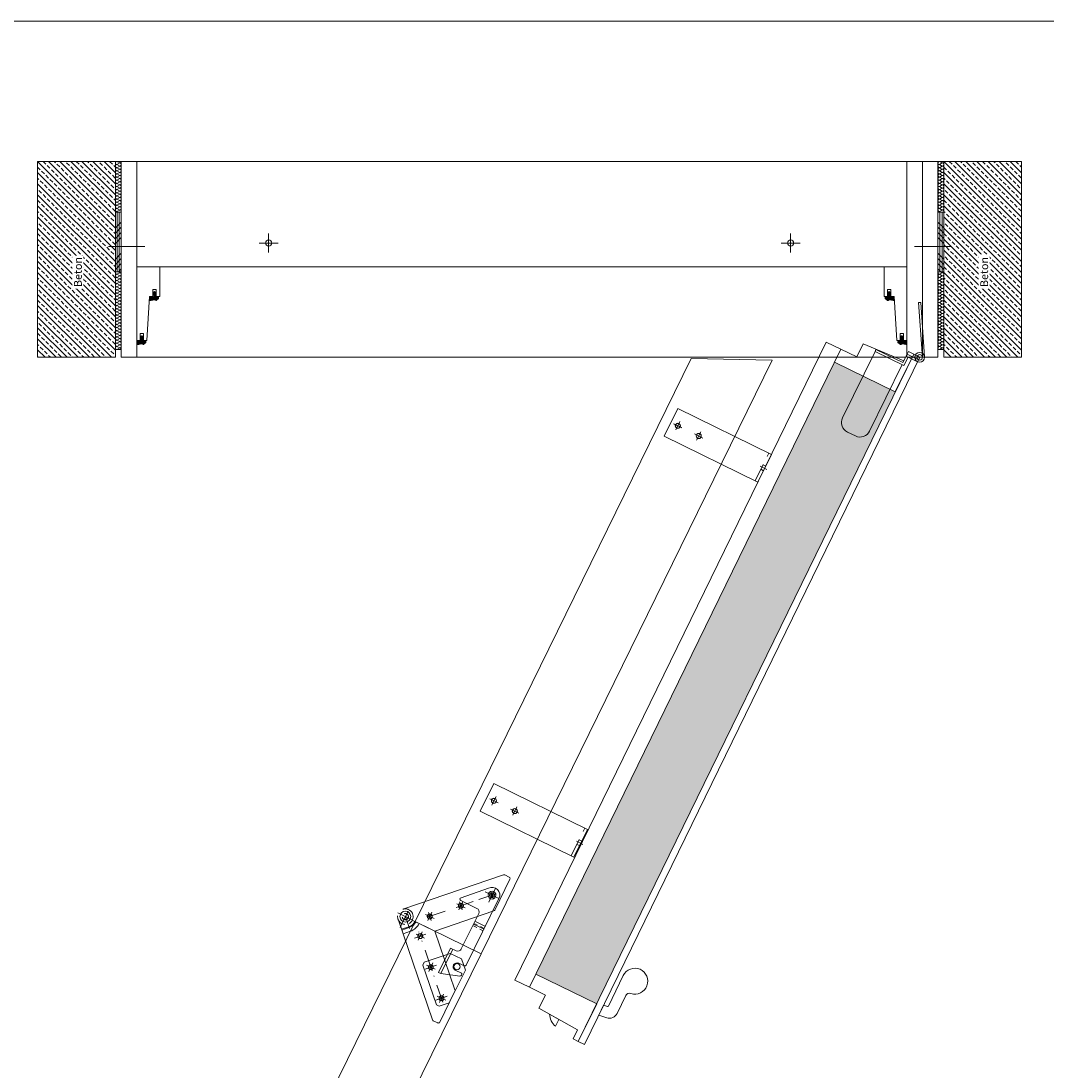
# Model space of a CAD drawing. Extents: x 0 to 1398, y 2082 to 3057.
# Drawn here: x 88 to 229, y 2245 to 2390 of the extents above; entities that cross this region are included whole.
import ezdxf

# ---------------------------------------------------------------- set-up
doc = ezdxf.new("R2010")
doc.units = 0
doc.header["$LTSCALE"] = 10
doc.header["$MEASUREMENT"] = 0
for name, pattern in [('AUSGEZOGEN', [0]), ('DOTS', [0.1, 0.05, -0.05]), ('STRICHPUNKT', [1, 0.5, -0.25, 0, -0.25]), ('STRICHPUNKT2', [0.5, 0.25, -0.125, 0, -0.125]), ('VERDECKT', [0.375, 0.25, -0.125]), ('VERDECKT2', [0.1875, 0.125, -0.0625])]:
    doc.linetypes.add(name, pattern=pattern)
doc.layers.add('3-t. Klapptreppe', color=7, linetype='CONTINUOUS', lineweight=20)
doc.styles.add('TECHNICBOLD', font='teb_____.pfb')

msp = doc.modelspace()

# ---------------------------------------------------------------- hatches: boundary and pattern name
at = {"layer": '3-t. Klapptreppe'}
h = msp.add_hatch(dxfattribs=at)
h.set_pattern_fill('ANSI33', color=256, scale=4.32, angle=90)
h.set_pattern_definition([(135, (79.981, 2296.333), (-0.763675, -0.763675), []), (135, (79.981, 2297.0967), (-0.763675, -0.763675), [0.54, -0.27])])
h.paths.add_polyline_path([(100.64, 2343.41), (89.93, 2343.41), (89.93, 2370.41), (100.64, 2370.41)])
h = msp.add_hatch(dxfattribs=at)
h.set_pattern_fill('ANSI33', color=256, scale=4.32, angle=90)
h.set_pattern_definition([(135, (204.8142, 2296.333), (-0.763675, -0.763675), []), (135, (204.8142, 2297.0967), (-0.763675, -0.763675), [0.54, -0.27])])
h.paths.add_polyline_path([(225.47, 2343.41), (214.76, 2343.41), (214.76, 2370.41), (225.47, 2370.41)])
h = msp.add_hatch(dxfattribs=at)
h.set_pattern_fill('ANSI31', scale=0.116667)
h.set_pattern_definition([(45, (81.751842, 2015.643743), (-0.0103119739, 0.0103119739), [])])
h.paths.add_polyline_path([(106.59, 2351.52), (106.55, 2351.81), (106.12, 2351.75), (106.12, 2351.98), (106.23, 2351.96), (106.26, 2352.02), (106.12, 2352.14), (106.12, 2352.27), (106.23, 2352.25), (106.26, 2352.31), (106.04, 2352.46), (105.82, 2352.31), (105.85, 2352.25), (105.96, 2352.27), (105.96, 2352.14), (105.82, 2352.02), (105.84, 2351.96), (105.96, 2351.98), (105.96, 2351.75), (105.52, 2351.81), (105.37, 2351.23), (106, 2351.35), (106.25, 2351.23)])
h = msp.add_hatch(dxfattribs=at)
h.set_pattern_fill('ANSI31', scale=0.116667)
h.set_pattern_definition([(45, (77.822675, 2015.643743), (-0.0103119739, 0.0103119739), [])])
h.paths.add_polyline_path([(207.02, 2351.23), (207.26, 2351.35), (207.89, 2351.23), (207.74, 2351.81), (207.31, 2351.75), (207.31, 2351.98), (207.42, 2351.96), (207.45, 2352.02), (207.31, 2352.14), (207.31, 2352.27), (207.42, 2352.25), (207.45, 2352.31), (207.23, 2352.46), (207.01, 2352.31), (207.04, 2352.25), (207.14, 2352.27), (207.14, 2352.14), (207.01, 2352.02), (207.04, 2351.96), (207.14, 2351.98), (207.14, 2351.75), (206.72, 2351.81), (206.68, 2351.52)])
h = msp.add_hatch(dxfattribs=at)
h.set_pattern_fill('ANSI31', scale=0.116667)
h.set_pattern_definition([(45, (80.001842, 2009.577077), (-0.0103119739, 0.0103119739), [])])
h.paths.add_polyline_path([(104.84, 2345.46), (104.8, 2345.74), (104.37, 2345.68), (104.37, 2345.92), (104.48, 2345.89), (104.51, 2345.95), (104.37, 2346.08), (104.37, 2346.21), (104.48, 2346.18), (104.51, 2346.25), (104.29, 2346.39), (104.07, 2346.25), (104.1, 2346.18), (104.21, 2346.21), (104.21, 2346.08), (104.07, 2345.95), (104.09, 2345.89), (104.21, 2345.92), (104.21, 2345.68), (103.77, 2345.74), (103.62, 2345.16), (104.25, 2345.29), (104.5, 2345.16)])
h = msp.add_hatch(dxfattribs=at)
h.set_pattern_fill('ANSI31', scale=0.116667)
h.set_pattern_definition([(45, (76.072675, 2009.577077), (-0.0103119739, 0.0103119739), [])])
h.paths.add_polyline_path([(208.77, 2345.16), (209.01, 2345.29), (209.64, 2345.16), (209.49, 2345.74), (209.06, 2345.68), (209.06, 2345.92), (209.17, 2345.89), (209.2, 2345.95), (209.06, 2346.08), (209.06, 2346.21), (209.17, 2346.18), (209.2, 2346.25), (208.98, 2346.39), (208.76, 2346.25), (208.79, 2346.18), (208.89, 2346.21), (208.89, 2346.08), (208.76, 2345.95), (208.79, 2345.89), (208.89, 2345.92), (208.89, 2345.68), (208.47, 2345.74), (208.43, 2345.46)])
h = msp.add_hatch(dxfattribs=at)
h.set_pattern_fill('AR-SAND', color=256, scale=0.35, angle=64)
h.set_pattern_definition([(101.5, (327.2878, 2086.8464), (-0.6158013, 0.2758161), [0, -0.532, 0, -0.595, 0, -0.56875]), (71.5, (327.2878, 2086.8464), (-0.6162482, 0.9897343), [0, -0.287, 0, -0.4795, 0, -0.18375]), (31.5, (327.0991, 2086.45944), (0.4760223, 0.9805085), [0, -0.175, 0, -0.63, 0, -0.8225]), (21.5, (327.0991, 2086.4594), (0.1851324, 1.0803227), [0, -0.0875, 0, -0.413, 0, -0.4725])])
h.paths.add_polyline_path([(208.07, 2338.64), (207.34, 2339), (204.53, 2333.24, -0.414214), (202.58, 2332.57), (201.48, 2333.11, -0.414214), (200.81, 2335.06), (203.61, 2340.81), (199.94, 2342.61), (199.61, 2342.58), (158.56, 2258.42), (166.95, 2254.33)])
h.paths.add_polyline_path([(207.34, 2339), (203.61, 2340.81), (200.81, 2335.06, 0.414214), (201.48, 2333.11), (202.58, 2332.57, 0.414214), (204.53, 2333.24)], flags=17)

# ---------------------------------------------------------------- linework, layer by layer
for p, q in [((100.86, 2370.41), (101.24, 2370.19)), ((101.24, 2370.19), (100.86, 2369.98)), ((100.86, 2369.98), (101.24, 2369.76)), ((103.59, 2370.41), (209.68, 2370.41)), ((214.17, 2370.41), (214.55, 2370.19)), ((214.55, 2370.19), (214.17, 2369.98)), ((214.17, 2369.98), (214.55, 2369.76)), ((101.24, 2369.76), (100.86, 2369.54)), ((100.86, 2369.54), (101.24, 2369.33)), ((101.24, 2369.33), (100.86, 2369.11)), ((100.86, 2369.11), (101.24, 2368.9)), ((101.24, 2368.9), (100.86, 2368.68)), ((100.86, 2368.68), (101.24, 2368.46)), ((214.55, 2369.76), (214.17, 2369.54)), ((214.17, 2369.54), (214.55, 2369.33)), ((214.55, 2369.33), (214.17, 2369.11)), ((214.17, 2369.11), (214.55, 2368.9)), ((214.55, 2368.9), (214.17, 2368.68)), ((214.17, 2368.68), (214.55, 2368.46)), ((101.24, 2368.46), (100.86, 2368.25)), ((100.86, 2368.25), (101.24, 2368.03)), ((101.24, 2368.03), (100.86, 2367.82)), ((100.86, 2367.82), (101.24, 2367.6)), ((101.24, 2367.6), (100.86, 2367.38)), ((100.86, 2367.38), (101.24, 2367.17)), ((101.24, 2367.17), (100.86, 2366.95)), ((214.55, 2368.46), (214.17, 2368.25)), ((214.17, 2368.25), (214.55, 2368.03)), ((214.55, 2368.03), (214.17, 2367.82)), ((214.17, 2367.82), (214.55, 2367.6)), ((214.55, 2367.6), (214.17, 2367.38)), ((214.17, 2367.38), (214.55, 2367.17)), ((214.55, 2367.17), (214.17, 2366.95)), ((100.86, 2366.95), (101.24, 2366.74)), ((101.24, 2366.74), (100.86, 2366.52)), ((100.86, 2366.52), (101.24, 2366.3)), ((101.24, 2366.3), (100.86, 2366.09)), ((100.86, 2366.09), (101.24, 2365.87)), ((101.24, 2365.87), (100.86, 2365.66)), ((100.86, 2365.66), (101.24, 2365.44)), ((214.17, 2366.95), (214.55, 2366.74)), ((214.55, 2366.74), (214.17, 2366.52)), ((214.17, 2366.52), (214.55, 2366.3)), ((214.55, 2366.3), (214.17, 2366.09)), ((214.17, 2366.09), (214.55, 2365.87)), ((214.55, 2365.87), (214.17, 2365.66)), ((214.17, 2365.66), (214.55, 2365.44)), ((101.24, 2365.44), (100.86, 2365.22)), ((100.86, 2365.22), (101.24, 2365.01)), ((101.24, 2365.01), (100.86, 2364.79)), ((100.86, 2364.79), (101.24, 2364.58)), ((101.24, 2364.58), (100.86, 2364.36)), ((100.86, 2364.36), (101.24, 2364.14)), ((214.55, 2365.44), (214.17, 2365.22)), ((214.17, 2365.22), (214.55, 2365.01)), ((214.55, 2365.01), (214.17, 2364.79)), ((214.17, 2364.79), (214.55, 2364.58)), ((214.55, 2364.58), (214.17, 2364.36)), ((214.17, 2364.36), (214.55, 2364.14)), ((101.24, 2364.14), (100.86, 2363.93)), ((100.86, 2363.93), (101.24, 2363.71)), ((101.24, 2363.71), (100.86, 2363.5)), ((100.86, 2363.5), (100.99, 2363.42)), ((100.88, 2363.42), (100.88, 2355.21)), ((101.17, 2363.42), (101.17, 2355.21)), ((214.55, 2364.14), (214.17, 2363.93)), ((214.17, 2363.93), (214.55, 2363.71)), ((214.55, 2363.71), (214.17, 2363.5)), ((214.17, 2363.5), (214.3, 2363.42)), ((214.23, 2363.42), (214.23, 2355.21)), ((214.53, 2363.42), (214.53, 2355.21)), ((101.45, 2362.04), (100.64, 2361.23)), ((101.45, 2361.33), (100.64, 2360.52)), ((213.95, 2362.04), (214.76, 2361.23)), ((213.95, 2361.33), (214.76, 2360.52)), ((101.45, 2360.61), (100.64, 2359.8)), ((101.45, 2359.9), (100.64, 2359.09)), ((213.95, 2360.61), (214.76, 2359.8)), ((213.95, 2359.9), (214.76, 2359.09)), ((101.45, 2357.75), (100.64, 2356.94)), ((101.45, 2357.03), (100.64, 2356.22)), ((213.95, 2357.75), (214.76, 2356.94)), ((213.95, 2357.03), (214.76, 2356.22)), ((101.45, 2356.32), (100.64, 2355.51)), ((101.45, 2355.6), (101.06, 2355.21)), ((106.74, 2355.89), (206.53, 2355.89)), ((213.95, 2356.32), (214.76, 2355.51)), ((213.95, 2355.6), (214.34, 2355.21)), ((101.24, 2355.07), (100.86, 2354.86)), ((100.86, 2354.86), (101.24, 2354.64)), ((101.24, 2354.64), (100.86, 2354.42)), ((100.86, 2354.42), (101.24, 2354.21)), ((101.24, 2354.21), (100.86, 2353.99)), ((100.99, 2355.21), (101.24, 2355.07)), ((214.55, 2355.07), (214.17, 2354.86)), ((214.17, 2354.86), (214.55, 2354.64)), ((214.55, 2354.64), (214.17, 2354.42)), ((214.17, 2354.42), (214.55, 2354.21)), ((214.55, 2354.21), (214.17, 2353.99)), ((214.3, 2355.21), (214.55, 2355.07)), ((100.86, 2353.99), (101.24, 2353.78)), ((101.24, 2353.78), (100.86, 2353.56)), ((100.86, 2353.56), (101.24, 2353.34)), ((101.24, 2353.34), (100.86, 2353.13)), ((100.86, 2353.13), (101.24, 2352.91)), ((101.24, 2352.91), (100.86, 2352.7)), ((100.86, 2352.7), (101.24, 2352.48)), ((214.17, 2353.99), (214.55, 2353.78)), ((214.55, 2353.78), (214.17, 2353.56)), ((214.17, 2353.56), (214.55, 2353.34)), ((214.55, 2353.34), (214.17, 2353.13)), ((214.17, 2353.13), (214.55, 2352.91)), ((214.55, 2352.91), (214.17, 2352.7)), ((214.17, 2352.7), (214.55, 2352.48)), ((101.24, 2352.48), (100.86, 2352.26)), ((100.86, 2352.26), (101.24, 2352.05)), ((101.24, 2352.05), (100.86, 2351.83)), ((100.86, 2351.83), (101.24, 2351.62)), ((101.24, 2351.62), (100.86, 2351.4)), ((100.86, 2351.4), (101.24, 2351.18)), ((101.24, 2351.18), (100.86, 2350.97)), ((214.55, 2352.48), (214.17, 2352.26)), ((214.17, 2352.26), (214.55, 2352.05)), ((214.55, 2352.05), (214.17, 2351.83)), ((214.17, 2351.83), (214.55, 2351.62)), ((214.55, 2351.62), (214.17, 2351.4)), ((214.17, 2351.4), (214.55, 2351.18)), ((214.55, 2351.18), (214.17, 2350.97)), ((100.86, 2350.97), (101.24, 2350.75)), ((101.24, 2350.75), (100.86, 2350.54)), ((100.86, 2350.54), (101.24, 2350.32)), ((101.24, 2350.32), (100.86, 2350.1)), ((100.86, 2350.1), (101.24, 2349.89)), ((101.24, 2349.89), (100.86, 2349.67)), ((214.17, 2350.97), (214.55, 2350.75)), ((214.55, 2350.75), (214.17, 2350.54)), ((214.17, 2350.54), (214.55, 2350.32)), ((214.55, 2350.32), (214.17, 2350.1)), ((214.17, 2350.1), (214.55, 2349.89)), ((214.55, 2349.89), (214.17, 2349.67)), ((100.86, 2349.67), (101.24, 2349.46)), ((101.24, 2349.46), (100.86, 2349.24)), ((100.86, 2349.24), (101.24, 2349.02)), ((101.24, 2349.02), (100.86, 2348.81)), ((100.86, 2348.81), (101.24, 2348.59)), ((101.24, 2348.59), (100.86, 2348.38)), ((100.86, 2348.38), (101.24, 2348.16)), ((214.17, 2349.67), (214.55, 2349.46)), ((214.55, 2349.46), (214.17, 2349.24)), ((214.17, 2349.24), (214.55, 2349.02)), ((214.55, 2349.02), (214.17, 2348.81)), ((214.17, 2348.81), (214.55, 2348.59)), ((214.55, 2348.59), (214.17, 2348.38)), ((214.17, 2348.38), (214.55, 2348.16)), ((101.24, 2348.16), (100.86, 2347.94)), ((100.86, 2347.94), (101.24, 2347.73)), ((101.24, 2347.73), (100.86, 2347.51)), ((100.86, 2347.51), (101.24, 2347.3)), ((101.24, 2347.3), (100.86, 2347.08)), ((100.86, 2347.08), (101.24, 2346.86)), ((101.24, 2346.86), (100.86, 2346.65)), ((214.55, 2348.16), (214.17, 2347.94)), ((214.17, 2347.94), (214.55, 2347.73)), ((214.55, 2347.73), (214.17, 2347.51)), ((214.17, 2347.51), (214.55, 2347.3)), ((214.55, 2347.3), (214.17, 2347.08)), ((214.17, 2347.08), (214.55, 2346.86)), ((214.55, 2346.86), (214.17, 2346.65)), ((100.86, 2346.65), (101.24, 2346.43)), ((101.24, 2346.43), (100.86, 2346.22)), ((100.86, 2346.22), (101.24, 2346)), ((101.24, 2346), (100.86, 2345.78)), ((100.86, 2345.78), (101.24, 2345.57)), ((101.24, 2345.57), (100.86, 2345.35)), ((214.17, 2346.65), (214.55, 2346.43)), ((214.55, 2346.43), (214.17, 2346.22)), ((214.17, 2346.22), (214.55, 2346)), ((214.55, 2346), (214.17, 2345.78)), ((214.17, 2345.78), (214.55, 2345.57)), ((214.55, 2345.57), (214.17, 2345.35)), ((100.86, 2345.35), (101.24, 2345.14)), ((101.24, 2345.14), (100.86, 2344.92)), ((100.86, 2344.92), (101.24, 2344.7)), ((101.24, 2344.7), (100.86, 2344.49)), ((214.17, 2345.35), (214.55, 2345.14)), ((214.55, 2345.14), (214.17, 2344.92)), ((214.17, 2344.92), (214.55, 2344.7)), ((214.55, 2344.7), (214.17, 2344.49)), ((103.59, 2343.41), (209.4, 2343.41)), ((141.92, 2265.69), (179.94, 2343.25)), ((191.11, 2343.04), (151.01, 2261.23)), ((179.94, 2343.25), (191.11, 2343.04)), ((177.54, 2334.26), (178.69, 2333.69)), ((178.4, 2334.55), (177.84, 2333.4)), ((180.41, 2332.85), (181.56, 2332.29)), ((181.27, 2333.14), (180.71, 2331.99)), ((152.21, 2282.58), (153.36, 2282.01)), ((153.07, 2282.87), (152.51, 2281.72)), ((155.08, 2281.17), (156.23, 2280.61)), ((155.94, 2281.46), (155.38, 2280.31)), ((148.25, 2268.95), (152.04, 2270.25)), ((148.98, 2259.65), (153.48, 2268.83)), ((151.95, 2269.58), (153.1, 2269.02)), ((152.81, 2269.88), (152.24, 2268.73)), ((147.66, 2268.12), (148.81, 2267.55)), ((148.52, 2268.41), (147.96, 2267.26)), ((148.22, 2268.56), (150.44, 2267.47)), ((141.54, 2265.87), (144.64, 2264.35)), ((143.38, 2266.65), (144.53, 2266.09)), ((144.23, 2266.94), (143.67, 2265.79)), ((148.29, 2261.88), (150.69, 2266.76)), ((102.71, 2185.71), (141.92, 2265.69)), ((141.1, 2264.83), (140.09, 2264.48)), ((151.01, 2261.23), (141.92, 2265.69)), ((141.92, 2265.69), (151.01, 2261.23)), ((150.17, 2265.71), (151.61, 2265)), ((141.27, 2264.33), (140.26, 2263.98)), ((142.05, 2263.93), (143.21, 2263.39)), ((142.36, 2263.08), (142.89, 2264.24)), ((145.17, 2258.66), (146.81, 2262.01)), ((145.46, 2258.52), (147.1, 2261.87)), ((146.81, 2262.01), (147.58, 2261.64)), ((151.01, 2261.23), (111.81, 2181.25)), ((143.51, 2259.64), (144.67, 2259.11)), ((143.83, 2258.8), (144.36, 2259.96)), ((145.17, 2258.66), (145.46, 2258.52)), ((147.46, 2258.97), (148.32, 2258.54)), ((147.93, 2259.92), (148.69, 2259.55)), ((148.08, 2258.15), (145.46, 2258.52)), ((148.37, 2258.4), (148.3, 2258.26)), ((145.29, 2254.51), (145.83, 2255.67)), ((144.98, 2255.36), (146.14, 2254.82))]:
    msp.add_line(p, q, dxfattribs=at)
at = {"layer": '3-t. Klapptreppe', "linetype": 'STRICHPUNKT'}
for p, q in [((121.75, 2360.47), (121.75, 2357.85)), ((193.65, 2360.47), (193.65, 2357.85)), ((99.68, 2358.67), (106.5, 2358.67)), ((120.44, 2359.16), (123.06, 2359.16)), ((194.96, 2359.16), (192.34, 2359.16)), ((215.72, 2358.67), (208.9, 2358.67))]:
    msp.add_line(p, q, dxfattribs=at)
at = {"layer": '3-t. Klapptreppe', "color": 1, "linetype": 'STRICHPUNKT2'}
for p, q in [((177.64, 2334.21), (178.6, 2333.74)), ((177.88, 2333.5), (178.35, 2334.45)), ((180.51, 2332.8), (181.47, 2332.33)), ((180.75, 2332.09), (181.22, 2333.05)), ((189.47, 2328.41), (190.38, 2327.96)), ((152.31, 2282.53), (153.27, 2282.06)), ((152.55, 2281.82), (153.02, 2282.77)), ((155.18, 2281.12), (156.14, 2280.65)), ((155.42, 2280.41), (155.89, 2281.37)), ((164.14, 2276.73), (165.05, 2276.28)), ((152.06, 2268.34), (152.99, 2270.26)), ((153.09, 2269.49), (150.64, 2268.66)), ((153.48, 2268.83), (151.57, 2269.77)), ((152.72, 2268.74), (152.33, 2269.87)), ((139.86, 2264.86), (141.31, 2267.83)), ((149.94, 2268.42), (147.01, 2267.41)), ((148.43, 2267.27), (148.05, 2268.4)), ((141.62, 2265.84), (139.55, 2266.85)), ((141.15, 2264.69), (140.58, 2266.34)), ((146.08, 2267.1), (143.39, 2266.18)), ((144.15, 2265.8), (143.76, 2266.93)), ((143.41, 2263.93), (141.84, 2263.39)), ((145.75, 2254.53), (142.43, 2264.23)), ((144.88, 2259.65), (143.31, 2259.11)), ((146.34, 2255.37), (144.77, 2254.83))]:
    msp.add_line(p, q, dxfattribs=at)
at = {"layer": '3-t. Klapptreppe', "linetype": 'VERDECKT'}
for p, q in [((188.76, 2326.38), (190.64, 2330.21)), ((189.85, 2328.61), (190.23, 2328.43)), ((189.54, 2327.98), (189.93, 2327.79)), ((163.43, 2274.71), (165.3, 2278.53)), ((164.21, 2276.3), (164.59, 2276.12)), ((164.52, 2276.94), (164.9, 2276.75))]:
    msp.add_line(p, q, dxfattribs=at)
at = {"layer": '3-t. Klapptreppe', "linetype": 'VERDECKT2'}
msp.add_line((141.07, 2264.93), (140.06, 2264.59), dxfattribs=at)
at = {"layer": '3-t. Klapptreppe', "linetype": 'DOTS'}
for p, q in [((151.31, 2264.4), (149.87, 2265.1)), ((150.02, 2265.41), (151.46, 2264.71))]:
    msp.add_line(p, q, dxfattribs=at)
at = {"layer": '3-t. Klapptreppe', "linetype": 'AUSGEZOGEN'}
msp.add_line((151.42, 2264.62), (149.98, 2265.32), dxfattribs=at)
at = {"layer": '3-t. Klapptreppe', "color": 1, "linetype": 'STRICHPUNKT2', "extrusion": (-1e-16, 0, -1)}
for p, q in [((144.62, 2259.56), (143.56, 2259.2)), ((144.27, 2258.85), (143.91, 2259.91)), ((146.09, 2255.27), (145.03, 2254.91)), ((145.74, 2254.56), (145.38, 2255.62))]:
    msp.add_line(p, q, dxfattribs=at)
at = {"layer": '3-t. Klapptreppe'}
for points in [[(5, 2389.75), (239.27, 2389.75), (239.27, 2087), (5, 2087)], [(100.64, 2343.41), (89.93, 2343.41), (89.93, 2370.41), (100.64, 2370.41)], [(100.64, 2370.41), (101.45, 2370.41), (101.45, 2344.49), (100.64, 2344.49)], [(101.45, 2343.41), (103.59, 2343.41), (103.59, 2370.41), (101.45, 2370.41)], [(211.81, 2343.41), (209.68, 2343.41), (209.68, 2370.41), (211.81, 2370.41)], [(213.95, 2343.41), (211.81, 2343.41), (211.81, 2370.41), (213.95, 2370.41)], [(213.95, 2370.41), (214.76, 2370.41), (214.76, 2344.49), (213.95, 2344.49)], [(225.47, 2343.41), (214.76, 2343.41), (214.76, 2370.41), (225.47, 2370.41)], [(100.64, 2363.42), (101.45, 2363.42), (101.45, 2355.21), (100.64, 2355.21)], [(214.76, 2363.42), (213.95, 2363.42), (213.95, 2355.21), (214.76, 2355.21)], [(103.59, 2355.89), (103.59, 2345.74), (103.59, 2345.74), (103.59, 2345.74), (104.06, 2345.74), (104.06, 2346.68), (104.52, 2346.68), (104.52, 2345.74), (104.99, 2345.74), (105.34, 2351.81), (105.81, 2351.81), (105.81, 2352.74), (106.27, 2352.74), (106.27, 2351.81), (106.74, 2351.81), (106.74, 2355.89)], [(209.68, 2355.89), (209.68, 2345.74), (209.68, 2345.74), (209.68, 2345.74), (209.21, 2345.74), (209.21, 2346.68), (208.74, 2346.68), (208.74, 2345.74), (208.28, 2345.74), (207.93, 2351.81), (207.46, 2351.81), (207.46, 2352.74), (206.99, 2352.74), (206.99, 2351.81), (206.53, 2351.81), (206.53, 2355.89)], [(157.68, 2256.61), (200.57, 2344.55), (198.57, 2345.52), (155.68, 2257.58)], [(209.94, 2342.48), (208.07, 2338.64), (199.68, 2342.73), (200.57, 2344.55), (202.77, 2343.47), (203.65, 2345.29), (209.26, 2342.94), (209.87, 2344.2), (210.61, 2343.84)], [(164.41, 2249.13), (210.61, 2343.84), (211.45, 2343.43), (165.25, 2248.72)], [(189.14, 2326.2), (176.22, 2332.53), (178.1, 2336.36), (191.02, 2330.02)], [(163.81, 2274.52), (150.89, 2280.85), (152.77, 2284.68), (165.69, 2278.35)], [(165.08, 2250.49), (166.95, 2254.33), (158.56, 2258.42), (157.68, 2256.61), (159.88, 2255.53), (158.99, 2253.72), (164.29, 2250.74), (163.68, 2249.49), (164.41, 2249.13)]]:
    msp.add_lwpolyline(points, close=True, dxfattribs=at)
for points in [[(105.52, 2351.81), (105.37, 2351.23), (106, 2351.35), (106.25, 2351.23), (106.59, 2351.52), (106.55, 2351.81), (106.12, 2351.75), (106.12, 2351.98), (106.23, 2351.96), (106.26, 2352.02), (106.12, 2352.14), (106.12, 2352.27), (106.23, 2352.25), (106.26, 2352.31), (106.04, 2352.46), (105.82, 2352.31), (105.85, 2352.25), (105.96, 2352.27), (105.96, 2352.14), (105.82, 2352.02), (105.84, 2351.96), (105.96, 2351.98), (105.96, 2351.75), (105.52, 2351.81)], [(207.74, 2351.81), (207.89, 2351.23), (207.26, 2351.35), (207.02, 2351.23), (206.68, 2351.52), (206.72, 2351.81), (207.14, 2351.75), (207.14, 2351.98), (207.04, 2351.96), (207.01, 2352.02), (207.14, 2352.14), (207.14, 2352.27), (207.04, 2352.25), (207.01, 2352.31), (207.23, 2352.46), (207.45, 2352.31), (207.42, 2352.25), (207.31, 2352.27), (207.31, 2352.14), (207.45, 2352.02), (207.42, 2351.96), (207.31, 2351.98), (207.31, 2351.75), (207.74, 2351.81)], [(211.77, 2343.99), (211.29, 2350.95), (211.58, 2350.97), (212.1, 2343.46)], [(103.77, 2345.74), (103.62, 2345.16), (104.25, 2345.29), (104.5, 2345.16), (104.84, 2345.46), (104.8, 2345.74), (104.37, 2345.68), (104.37, 2345.92), (104.48, 2345.89), (104.51, 2345.95), (104.37, 2346.08), (104.37, 2346.21), (104.48, 2346.18), (104.51, 2346.25), (104.29, 2346.39), (104.07, 2346.25), (104.1, 2346.18), (104.21, 2346.21), (104.21, 2346.08), (104.07, 2345.95), (104.09, 2345.89), (104.21, 2345.92), (104.21, 2345.68), (103.77, 2345.74)], [(209.49, 2345.74), (209.64, 2345.16), (209.01, 2345.29), (208.77, 2345.16), (208.43, 2345.46), (208.47, 2345.74), (208.89, 2345.68), (208.89, 2345.92), (208.79, 2345.89), (208.76, 2345.95), (208.89, 2346.08), (208.89, 2346.21), (208.79, 2346.18), (208.76, 2346.25), (208.98, 2346.39), (209.2, 2346.25), (209.17, 2346.18), (209.06, 2346.21), (209.06, 2346.08), (209.2, 2345.95), (209.17, 2345.89), (209.06, 2345.92), (209.06, 2345.68), (209.49, 2345.74)], [(205.28, 2344.23), (209.27, 2342.29), (209.83, 2343.45), (211.14, 2342.81), (211.27, 2343.07), (209.7, 2343.84), (209.13, 2342.68), (205.41, 2344.5), (205.28, 2344.23)]]:
    msp.add_lwpolyline(points, dxfattribs=at)
for points in [[(205.28, 2344.23), (200.81, 2335.06, 0.414214), (201.48, 2333.11), (202.58, 2332.57, 0.414214), (204.53, 2333.24), (209, 2342.42)], [(141.54, 2265.87), (144.64, 2264.35), (152.77, 2267.13, 0.198912), (152.89, 2267.24), (154.98, 2271.51, 0.414214), (154.89, 2271.79), (154.28, 2272.09, 0.198912), (154.12, 2272.1), (140.24, 2267.35)], [(139.57, 2266), (144.32, 2252.12, 0.198912), (144.43, 2251.99), (145.04, 2251.7, 0.414214), (145.32, 2251.79), (147.41, 2256.06, 0.198912), (147.42, 2256.23), (144.64, 2264.35)]]:
    msp.add_lwpolyline(points, format="xyb", dxfattribs=at)
at = {"layer": '3-t. Klapptreppe', "extrusion": (-1e-16, 0, -1)}
msp.add_lwpolyline([(-142.99, 2259.65), (-143.19, 2260.05), (-146.77, 2261.28), (-148.32, 2260.52), (-148.85, 2258.98), (-146.64, 2254.47), (-145.26, 2254), (-144.85, 2254.2)], close=True, dxfattribs=at)
at = {"layer": '3-t. Klapptreppe'}
for points in [[(167.22, 2252.75), (168.33, 2252.39, 0.373885), (169.74, 2252.99), (170.94, 2255.45, -0.374855), (171.65, 2255.75, 2.199256), (170.6, 2258.22), (168.55, 2254.02, -0.373885), (168.41, 2253.96), (167.89, 2254.13)], [(160.44, 2252.9, 0.208507), (161.28, 2251.23), (161.74, 2252.17)]]:
    msp.add_lwpolyline(points, format="xyb", close=True, dxfattribs=at)
for centre, radius in [((121.75, 2359.16), 0.422), ((193.65, 2359.16), 0.422), ((211.43, 2343.41), 0.671), ((211.44, 2343.41), 0.379), ((178.12, 2333.97), 0.352), ((178.12, 2333.97), 0.33), ((180.99, 2332.57), 0.352), ((180.99, 2332.57), 0.33), ((152.79, 2282.3), 0.352), ((152.79, 2282.3), 0.33), ((155.66, 2280.89), 0.352), ((155.66, 2280.89), 0.33), ((152.52, 2269.3), 0.538), ((152.52, 2269.3), 0.341), ((152.52, 2269.3), 0.33), ((148.24, 2267.84), 0.341), ((148.24, 2267.84), 0.33), ((140.58, 2266.34), 0.746), ((143.95, 2266.37), 0.341), ((143.95, 2266.37), 0.33), ((142.63, 2263.66), 0.341), ((142.63, 2263.66), 0.33), ((144.09, 2259.38), 0.341), ((144.09, 2259.38), 0.33), ((145.56, 2255.09), 0.341), ((145.56, 2255.09), 0.33)]:
    msp.add_circle(centre, radius, dxfattribs=at)
at = {"layer": '3-t. Klapptreppe', "linetype": 'VERDECKT2'}
msp.add_circle((140.58, 2266.34), 0.426, dxfattribs=at)
at = {"layer": '3-t. Klapptreppe', "extrusion": (-1e-16, 0, -1)}
for centre, radius in [((-144.09, 2259.38), 0.341), ((-147.69, 2259.44), 0.426), ((-145.56, 2255.09), 0.341)]:
    msp.add_circle(centre, radius, dxfattribs=at)
at = {"layer": '3-t. Klapptreppe'}
for centre, radius, start, end in [((100.86, 2370.19), 0.216, 90, 270), ((100.86, 2369.76), 0.216, 90, 270), ((101.24, 2370.41), 0.216, 270, 0.1466), ((101.24, 2369.98), 0.216, 270, 90), ((214.17, 2370.19), 0.216, 90, 270), ((214.17, 2369.76), 0.216, 90, 270), ((214.55, 2370.41), 0.216, 270, 0.1466), ((214.55, 2369.98), 0.216, 270, 90), ((100.86, 2369.33), 0.216, 90, 270), ((100.86, 2368.9), 0.216, 90, 270), ((100.86, 2368.46), 0.216, 90, 270), ((101.24, 2369.54), 0.216, 270, 90), ((101.24, 2369.11), 0.216, 270, 90), ((101.24, 2368.68), 0.216, 270, 90), ((214.17, 2369.33), 0.216, 90, 270), ((214.17, 2368.9), 0.216, 90, 270), ((214.17, 2368.46), 0.216, 90, 270), ((214.55, 2369.54), 0.216, 270, 90), ((214.55, 2369.11), 0.216, 270, 90), ((214.55, 2368.68), 0.216, 270, 90), ((100.86, 2368.03), 0.216, 90, 270), ((100.86, 2367.6), 0.216, 90, 270), ((100.86, 2367.17), 0.216, 90, 270), ((101.24, 2368.25), 0.216, 270, 90), ((101.24, 2367.82), 0.216, 270, 90), ((101.24, 2367.38), 0.216, 270, 90), ((101.24, 2366.95), 0.216, 270, 90), ((214.17, 2368.03), 0.216, 90, 270), ((214.17, 2367.6), 0.216, 90, 270), ((214.17, 2367.17), 0.216, 90, 270), ((214.55, 2368.25), 0.216, 270, 90), ((214.55, 2367.82), 0.216, 270, 90), ((214.55, 2367.38), 0.216, 270, 90), ((214.55, 2366.95), 0.216, 270, 90), ((100.86, 2366.74), 0.216, 90, 270), ((100.86, 2366.3), 0.216, 90, 270), ((100.86, 2365.87), 0.216, 90, 270), ((100.86, 2365.44), 0.216, 90, 270), ((101.24, 2366.52), 0.216, 270, 90), ((101.24, 2366.09), 0.216, 270, 90), ((101.24, 2365.66), 0.216, 270, 90), ((214.17, 2366.74), 0.216, 90, 270), ((214.17, 2366.3), 0.216, 90, 270), ((214.17, 2365.87), 0.216, 90, 270), ((214.17, 2365.44), 0.216, 90, 270), ((214.55, 2366.52), 0.216, 270, 90), ((214.55, 2366.09), 0.216, 270, 90), ((214.55, 2365.66), 0.216, 270, 90), ((100.86, 2365.01), 0.216, 90, 270), ((100.86, 2364.58), 0.216, 90, 270), ((100.86, 2364.14), 0.216, 90, 270), ((101.24, 2365.22), 0.216, 270, 90), ((101.24, 2364.79), 0.216, 270, 90), ((101.24, 2364.36), 0.216, 270, 90), ((214.17, 2365.01), 0.216, 90, 270), ((214.17, 2364.58), 0.216, 90, 270), ((214.17, 2364.14), 0.216, 90, 270), ((214.55, 2365.22), 0.216, 270, 90), ((214.55, 2364.79), 0.216, 270, 90), ((214.55, 2364.36), 0.216, 270, 90), ((100.86, 2363.71), 0.216, 90, 270), ((100.86, 2363.28), 0.216, 90, 140.0171), ((101.24, 2363.93), 0.216, 270, 90), ((101.24, 2363.5), 0.216, 339.0569, 90), ((214.17, 2363.71), 0.216, 90, 270), ((214.17, 2363.28), 0.216, 90, 140.0171), ((214.55, 2363.93), 0.216, 270, 90), ((214.55, 2363.5), 0.216, 339.0569, 90), ((100.86, 2355.07), 0.216, 140.0171, 270), ((100.86, 2354.64), 0.216, 90, 270), ((100.86, 2354.21), 0.216, 90, 270), ((101.24, 2355.29), 0.216, 270, 339.0569), ((101.24, 2354.86), 0.216, 270, 90), ((101.24, 2354.42), 0.216, 270, 90), ((101.24, 2353.99), 0.216, 270, 90), ((214.17, 2355.07), 0.216, 140.0171, 270), ((214.17, 2354.64), 0.216, 90, 270), ((214.17, 2354.21), 0.216, 90, 270), ((214.55, 2355.29), 0.216, 270, 339.0569), ((214.55, 2354.86), 0.216, 270, 90), ((214.55, 2354.42), 0.216, 270, 90), ((214.55, 2353.99), 0.216, 270, 90), ((100.86, 2353.78), 0.216, 90, 270), ((100.86, 2353.34), 0.216, 90, 270), ((100.86, 2352.91), 0.216, 90, 270), ((100.86, 2352.48), 0.216, 90, 270), ((101.24, 2353.56), 0.216, 270, 90), ((101.24, 2353.13), 0.216, 270, 90), ((101.24, 2352.7), 0.216, 270, 90), ((214.17, 2353.78), 0.216, 90, 270), ((214.17, 2353.34), 0.216, 90, 270), ((214.17, 2352.91), 0.216, 90, 270), ((214.17, 2352.48), 0.216, 90, 270), ((214.55, 2353.56), 0.216, 270, 90), ((214.55, 2353.13), 0.216, 270, 90), ((214.55, 2352.7), 0.216, 270, 90), ((100.86, 2352.05), 0.216, 90, 270), ((100.86, 2351.62), 0.216, 90, 270), ((100.86, 2351.18), 0.216, 90, 270), ((101.24, 2352.26), 0.216, 270, 90), ((101.24, 2351.83), 0.216, 270, 90), ((101.24, 2351.4), 0.216, 270, 90), ((101.24, 2350.97), 0.216, 270, 90), ((214.17, 2352.05), 0.216, 90, 270), ((214.17, 2351.62), 0.216, 90, 270), ((214.17, 2351.18), 0.216, 90, 270), ((214.55, 2352.26), 0.216, 270, 90), ((214.55, 2351.83), 0.216, 270, 90), ((214.55, 2351.4), 0.216, 270, 90), ((214.55, 2350.97), 0.216, 270, 90), ((100.86, 2350.75), 0.216, 90, 270), ((100.86, 2350.32), 0.216, 90, 270), ((100.86, 2349.89), 0.216, 90, 270), ((101.24, 2350.54), 0.216, 270, 90), ((101.24, 2350.1), 0.216, 270, 90), ((101.24, 2349.67), 0.216, 270, 90), ((214.17, 2350.75), 0.216, 90, 270), ((214.17, 2350.32), 0.216, 90, 270), ((214.17, 2349.89), 0.216, 90, 270), ((214.55, 2350.54), 0.216, 270, 90), ((214.55, 2350.1), 0.216, 270, 90), ((214.55, 2349.67), 0.216, 270, 90), ((100.86, 2349.46), 0.216, 90, 270), ((100.86, 2349.02), 0.216, 90, 270), ((100.86, 2348.59), 0.216, 90, 270), ((100.86, 2348.16), 0.216, 90, 270), ((101.24, 2349.24), 0.216, 270, 90), ((101.24, 2348.81), 0.216, 270, 90), ((101.24, 2348.38), 0.216, 270, 90), ((214.17, 2349.46), 0.216, 90, 270), ((214.17, 2349.02), 0.216, 90, 270), ((214.17, 2348.59), 0.216, 90, 270), ((214.17, 2348.16), 0.216, 90, 270), ((214.55, 2349.24), 0.216, 270, 90), ((214.55, 2348.81), 0.216, 270, 90), ((214.55, 2348.38), 0.216, 270, 90), ((100.86, 2347.73), 0.216, 90, 270), ((100.86, 2347.3), 0.216, 90, 270), ((100.86, 2346.86), 0.216, 90, 270), ((101.24, 2347.94), 0.216, 270, 90), ((101.24, 2347.51), 0.216, 270, 90), ((101.24, 2347.08), 0.216, 270, 90), ((101.24, 2346.65), 0.216, 270, 90), ((214.17, 2347.73), 0.216, 90, 270), ((214.17, 2347.3), 0.216, 90, 270), ((214.17, 2346.86), 0.216, 90, 270), ((214.55, 2347.94), 0.216, 270, 90), ((214.55, 2347.51), 0.216, 270, 90), ((214.55, 2347.08), 0.216, 270, 90), ((214.55, 2346.65), 0.216, 270, 90), ((100.86, 2346.43), 0.216, 90, 270), ((100.86, 2346), 0.216, 90, 270), ((100.86, 2345.57), 0.216, 90, 270), ((101.24, 2346.22), 0.216, 270, 90), ((101.24, 2345.78), 0.216, 270, 90), ((101.24, 2345.35), 0.216, 270, 90), ((214.17, 2346.43), 0.216, 90, 270), ((214.17, 2346), 0.216, 90, 270), ((214.17, 2345.57), 0.216, 90, 270), ((214.55, 2346.22), 0.216, 270, 90), ((214.55, 2345.78), 0.216, 270, 90), ((214.55, 2345.35), 0.216, 270, 90), ((100.86, 2345.14), 0.216, 90, 270), ((100.86, 2344.7), 0.216, 90, 270), ((101.24, 2344.92), 0.216, 270, 90), ((101.24, 2344.49), 0.216, 0.1466, 90), ((214.17, 2345.14), 0.216, 90, 270), ((214.17, 2344.7), 0.216, 90, 270), ((214.55, 2344.92), 0.216, 270, 90), ((214.55, 2344.49), 0.216, 0.1466, 90), ((152.52, 2269.3), 1.07, 333.8882, 117.0183), ((148.32, 2268.75), 0.213, 108.8882, 243.8882), ((150.21, 2267), 0.533, 333.8882, 63.8882), ((140.58, 2266.34), 1.6, 288.8882, 333.8882), ((140.58, 2266.34), 2.13, 288.8882, 333.8882), ((147.81, 2262.11), 0.533, 243.8882, 333.8882), ((147.69, 2259.44), 0.533, 63.8882, 243.8882), ((148.79, 2259.74), 0.213, 243.8882, 333.8882), ((148.11, 2258.36), 0.213, 261.8574, 333.8882), ((148.11, 2258.36), 0.213, 261.8574, 333.8882), ((148.27, 2258.45), 0.107, 333.8882, 63.8882)]:
    msp.add_arc(centre, radius, start, end, dxfattribs=at)
at = {"layer": '3-t. Klapptreppe', "linetype": 'VERDECKT'}
msp.add_arc((140.58, 2266.34), 1.07, 333.8882, 198.8882, dxfattribs=at)
at = {"layer": '3-t. Klapptreppe', "linetype": 'VERDECKT2'}
for radius, start in [(1.07, 198.8882), (1.49, 288.8882)]:
    msp.add_arc((140.58, 2266.34), radius, start, 333.8882, dxfattribs=at)

# ---------------------------------------------------------------- next in the draw order: texts
at = {"layer": '3-t. Klapptreppe', "char_height": 1.08, "attachment_point": 1, "rotation": 90, "style": 'TECHNICBOLD', "bg_fill": 3, "box_fill_scale": 1.2, "bg_fill_color": 256, "bg_fill_transparency": 0}
for width, insert in [(4.0845, (94.94, 2353.1)), (4.2914, (219.78, 2353.1))]:
    msp.add_mtext_dynamic_manual_height_columns('Beton', width=width, gutter_width=17.5, heights=[0], dxfattribs=dict(at, insert=insert))

doc.saveas('drawing.dxf')
